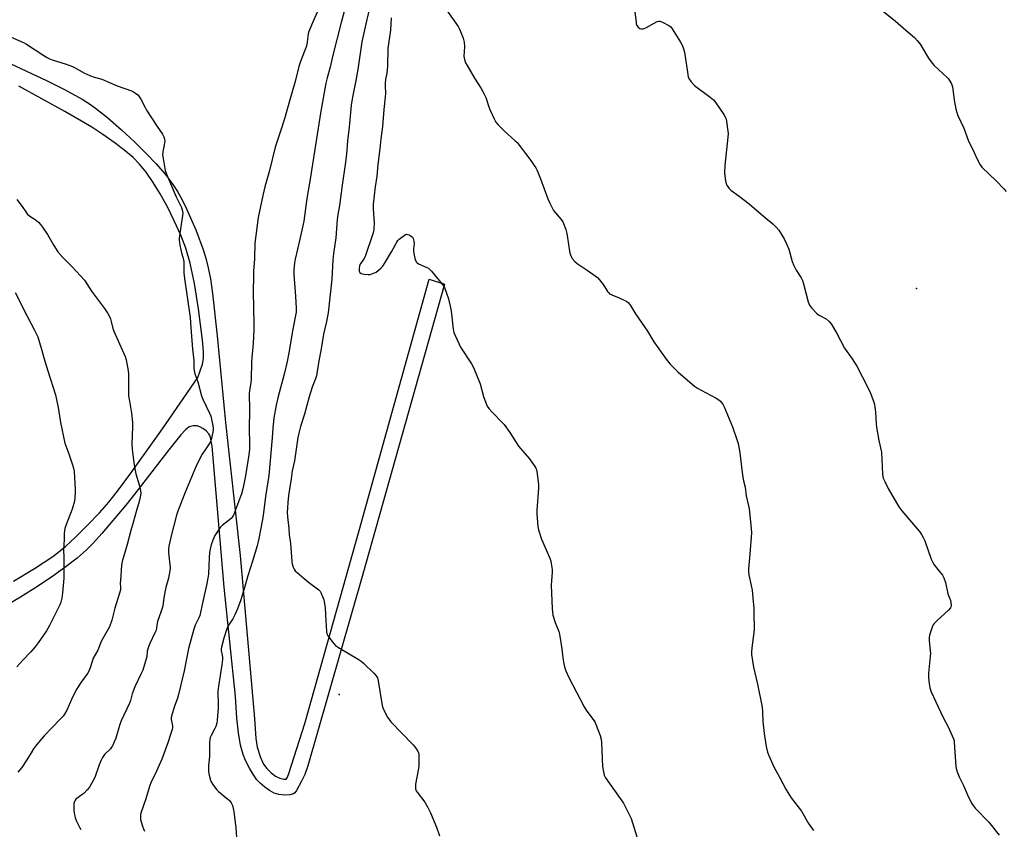
# Model space of a CAD drawing. Units: inches. Extents: x 1297764 to 1303764, y 533449 to 537449.
# Drawn here: x 1299810 to 1300292, y 534144 to 534541 of the extents above; entities that cross this region are included whole.
import ezdxf

# ---------------------------------------------------------------- set-up
doc = ezdxf.new("R2010")
doc.units = ezdxf.units.IN
doc.header["$MEASUREMENT"] = 0
for name, color, linetype in [('ELEV-Spot Elevation', 7, 'Continuous'), ('TRANS-Non Street Sidewalk', 7, 'Continuous'), ('Undefined', 1, 'Continuous')]:
    doc.layers.add(name, color=color, linetype=linetype)

msp = doc.modelspace()

# ---------------------------------------------------------------- linework, layer by layer
at = {"layer": 'ELEV-Spot Elevation'}
for p in [(1300248.54, 534409.02, 487.27), (1299966.24, 534210.28, 494.43)]:
    msp.add_point(p, dxfattribs=at)
at = {"layer": 'TRANS-Non Street Sidewalk'}
for points in [[(1299795.41, 534523.65), (1299823.09, 534510.7), (1299831.95, 534506.37), (1299840.59, 534501.61), (1299844.13, 534499.36), (1299847.13, 534497.2), (1299853.07, 534492.43), (1299859.75, 534486.65), (1299866.18, 534480.73), (1299871.91, 534475.08), (1299876.71, 534469.99), (1299881.07, 534464.94), (1299884.58, 534460.38), (1299887.2, 534456.38), (1299889.28, 534452.61), (1299891.58, 534447.99), (1299896.09, 534437.65), (1299899.82, 534427.55), (1299901.22, 534423.07), (1299902.24, 534419.1), (1299903.3, 534413.64), (1299904.35, 534406.52), (1299906.65, 534385.77), (1299910.66, 534343.28), (1299917.81, 534278.29), (1299924.86, 534198.48), (1299925.51, 534188.65), (1299926.21, 534184.39), (1299927.77, 534179.35), (1299929.25, 534176.16), (1299930.85, 534174.09), (1299933.02, 534171.91), (1299935.08, 534170.31), (1299937.15, 534169.29), (1299939.22, 534168.72), (1299940.34, 534168.78), (1299941, 534169.7), (1299941.68, 534171.64), (1299949.38, 534195.97), (1299976.07, 534290.44), (1300010.22, 534413.5), (1300017.72, 534411.14), (1299977.74, 534269.17), (1299955.72, 534191.79), (1299950.96, 534175.3), (1299949.43, 534171.12), (1299947.86, 534167.78), (1299945.42, 534163.32), (1299944.52, 534162.18), (1299943.84, 534161.64), (1299942.1, 534161.14), (1299939.46, 534161.04), (1299936.7, 534161.37), (1299934.42, 534162.02), (1299932.21, 534163.21), (1299929.84, 534164.89), (1299927.65, 534166.76), (1299925.96, 534168.54), (1299924.29, 534170.9), (1299922.35, 534174.17), (1299920.44, 534177.91), (1299919.22, 534180.83), (1299917.97, 534185.43), (1299916.98, 534191.4), (1299916.24, 534198.71), (1299915.54, 534209.24), (1299909.92, 534262.81), (1299904.09, 534331.71), (1299903.31, 534336), (1299902.99, 534337.04), (1299902.54, 534337.85), (1299901.14, 534339.25), (1299899.48, 534340.49), (1299898.08, 534341.28), (1299896.78, 534341.68), (1299894.8, 534341.69), (1299892.94, 534341.3), (1299891.02, 534339.82), (1299888.72, 534337.27), (1299882.88, 534330), (1299867.87, 534310.49), (1299861.86, 534302.92), (1299850.13, 534288.97), (1299845.94, 534284.34), (1299842.49, 534280.85), (1299838.03, 534276.94), (1299832.75, 534272.81), (1299826.19, 534268.11), (1299818.77, 534263.15), (1299810.38, 534257.85), (1299801.32, 534252.43)], [(1299806.97, 534265.67), (1299817.26, 534271.88), (1299826.12, 534277.78), (1299832.42, 534282.7), (1299837.3, 534287.2), (1299843.07, 534292.95), (1299848.96, 534299.18), (1299853.52, 534304.38), (1299858.3, 534310.4), (1299864.42, 534318.59), (1299879.79, 534340.26), (1299897.05, 534365.41), (1299899.34, 534371.84), (1299899.92, 534374.62), (1299899.86, 534378.04), (1299899.34, 534383.64), (1299897.4, 534399.05), (1299895.45, 534411.35), (1299893.37, 534421.39), (1299891.23, 534428.74), (1299888.78, 534435.02), (1299885.62, 534442.12), (1299882.25, 534448.91), (1299878.7, 534455.33), (1299875.31, 534460.83), (1299871.79, 534465.88), (1299868.63, 534469.8), (1299865.45, 534473.06), (1299861.75, 534476.19), (1299856.64, 534480.07), (1299850.68, 534484.27), (1299845.26, 534487.84), (1299832.04, 534495.62), (1299809.52, 534507.98)]]:
    msp.add_lwpolyline(points, dxfattribs=at)
at = {"layer": 'Undefined'}
for points, elevation in [([(1299982.77, 534553.27), (1299979.23, 534538.45), (1299977.4, 534529.71), (1299975.33, 534516.12), (1299974.35, 534510.82), (1299972.7, 534502.64), (1299972.11, 534498.66), (1299971.09, 534487.97), (1299970.3, 534481.14), (1299969.75, 534474.62), (1299969.19, 534469.68), (1299967.66, 534459.49), (1299966.39, 534449.59), (1299965.64, 534445.22), (1299965.3, 534442.78), (1299964.53, 534433.68), (1299963.49, 534426.11), (1299963.12, 534422.84), (1299962.73, 534413.55), (1299960.93, 534396.99), (1299960.08, 534392.85), (1299958.63, 534386.57), (1299957.5, 534379.4), (1299956.34, 534373.53), (1299955.13, 534366.17), (1299954.66, 534364.67), (1299953.11, 534360.62), (1299951.54, 534355.91), (1299949.21, 534347.45), (1299947.33, 534341.34), (1299946.53, 534338.22), (1299946.1, 534335.96), (1299944.35, 534324.63), (1299943.25, 534319.63), (1299942.75, 534315.82), (1299941.54, 534307.71), (1299941.13, 534304.19), (1299940.93, 534301.56), (1299940.84, 534299.53), (1299940.89, 534297.27), (1299941.56, 534291.54), (1299941.77, 534288.58), (1299942.44, 534284.19), (1299943.06, 534275.45), (1299943.29, 534274.09), (1299943.78, 534272.5), (1299944.22, 534271.5), (1299944.72, 534270.82), (1299945.8, 534269.81), (1299951.24, 534265.16), (1299956.27, 534261.42), (1299956.87, 534260.8), (1299957.31, 534260.08), (1299958.67, 534256.59), (1299959.29, 534253.8), (1299959.43, 534252.58), (1299959.55, 534249.23), (1299960.05, 534241.02), (1299960.24, 534239.89), (1299960.71, 534238.89), (1299963.34, 534235.45), (1299964.5, 534234.18), (1299965.96, 534233.17), (1299975.51, 534227.58), (1299977, 534226.6), (1299978.11, 534225.62), (1299983.21, 534220.61), (1299984.41, 534219.3), (1299984.95, 534218.36), (1299985.35, 534217), (1299987.1, 534205.88), (1299987.45, 534204.15), (1299987.99, 534202.81), (1299989.9, 534199.2), (1299990.64, 534197.95), (1299991.56, 534196.83), (1300002.48, 534185.64), (1300003.21, 534184.69), (1300004.2, 534183.2), (1300004.65, 534182.43), (1300004.99, 534181.63), (1300005.14, 534180.8), (1300005.2, 534179.93), (1300005.21, 534174.96), (1300004.94, 534173.23), (1300003.59, 534166.34), (1300003.5, 534165.19), (1300003.65, 534164.12), (1300003.98, 534163.09), (1300004.37, 534162.35), (1300008.13, 534157.51), (1300009.49, 534155.25), (1300010.95, 534152.37), (1300013.8, 534145.38), (1300015.38, 534141.02)], 494), ([(1300109.96, 534550.5), (1300111.42, 534539.3), (1300111.58, 534538.43), (1300111.86, 534537.62), (1300112.52, 534536.79), (1300113.37, 534536.17), (1300114.11, 534535.97), (1300114.9, 534536.01), (1300115.44, 534536.15), (1300116.26, 534536.51), (1300121.78, 534539.58), (1300122.57, 534539.84), (1300123.09, 534539.84), (1300123.61, 534539.7), (1300124.39, 534539.35), (1300127.49, 534537.65), (1300128.41, 534536.96), (1300129.09, 534536.07), (1300133.16, 534529.55), (1300134.11, 534527.68), (1300134.7, 534526.32), (1300135.08, 534524.65), (1300136.69, 534513.66), (1300136.94, 534512.51), (1300137.26, 534511.72), (1300138.48, 534510.08), (1300140.08, 534508.36), (1300147.75, 534502.61), (1300149.32, 534501.28), (1300150.39, 534499.89), (1300154.37, 534494.04), (1300154.98, 534493.04), (1300155.32, 534492.26), (1300155.64, 534490.86), (1300156.25, 534487.15), (1300156.48, 534484.86), (1300156.35, 534483.08), (1300154.88, 534469.12), (1300154.75, 534465.6), (1300154.83, 534464.15), (1300155.23, 534461.58), (1300155.56, 534460.2), (1300155.89, 534459.45), (1300156.81, 534458.09), (1300157.74, 534457.09), (1300161.9, 534454.15), (1300166.7, 534450.41), (1300174.93, 534443.43), (1300178.38, 534440.61), (1300179.97, 534438.99), (1300181.21, 534437.42), (1300183.89, 534433.22), (1300185.04, 534430.87), (1300186.09, 534428.15), (1300187.81, 534422.13), (1300188.6, 534420.22), (1300189.82, 534417.86), (1300192.18, 534414.14), (1300192.87, 534412.86), (1300193.39, 534411.23), (1300195.62, 534402.4), (1300196.2, 534400.75), (1300197.22, 534399.41), (1300199.79, 534396.75), (1300200.74, 534396.08), (1300204.36, 534394.03), (1300205.91, 534392.79), (1300206.84, 534391.73), (1300209.44, 534387.17), (1300213.42, 534379.74), (1300217.11, 534374.56), (1300219.5, 534370.86), (1300224.63, 534360.86), (1300226.13, 534357.71), (1300227.72, 534353.36), (1300228.01, 534352.24), (1300228.25, 534350.81), (1300228.54, 534348.52), (1300228.92, 534342.75), (1300229.12, 534341.01), (1300230.23, 534334.56), (1300231.54, 534328.78), (1300231.97, 534318.07), (1300232.1, 534316.93), (1300232.34, 534316.09), (1300233.06, 534314.46), (1300234.79, 534310.98), (1300240.02, 534302.01), (1300241.45, 534300.15), (1300250.04, 534289.93), (1300251.04, 534288.54), (1300251.94, 534287.09), (1300252.62, 534285.51), (1300255.84, 534276.49), (1300256.52, 534274.89), (1300257.29, 534273.7), (1300259.02, 534271.4), (1300261.36, 534268.61), (1300262.03, 534267.41), (1300262.82, 534264.98), (1300263.92, 534259.46), (1300264.94, 534257.13), (1300265.21, 534256.34), (1300265.4, 534255.24), (1300265.48, 534253.85), (1300265.4, 534253.06), (1300265.21, 534252.57), (1300264.28, 534251.5), (1300258.55, 534246.31), (1300257.24, 534244.91), (1300256.8, 534244.28), (1300256.3, 534243.22), (1300254.96, 534239.32), (1300254.79, 534238.18), (1300254.8, 534236.73), (1300255.35, 534231.58), (1300255.39, 534230.43), (1300254.49, 534220.71), (1300254.48, 534218.91), (1300254.58, 534216.82), (1300255.07, 534213.49), (1300255.71, 534211.48), (1300261.51, 534199.32), (1300264.07, 534194.46), (1300266.73, 534188.55), (1300266.96, 534187.71), (1300267.07, 534186.84), (1300267.67, 534177.22), (1300267.84, 534175.21), (1300268.04, 534174.08), (1300268.57, 534172.41), (1300269.48, 534169.94), (1300271.54, 534165.62), (1300273.47, 534161.09), (1300275.46, 534157.1), (1300276.24, 534155.96), (1300277.29, 534154.65), (1300283.98, 534147.76), (1300289.01, 534141.36)], 488), ([(1299956.25, 534545.98), (1299953.63, 534540.1), (1299951.39, 534534.7), (1299951.15, 534533.61), (1299950.66, 534529.73), (1299950.21, 534527.54), (1299949.34, 534525.07), (1299947.36, 534519.99), (1299946.51, 534517.55), (1299944.67, 534510.18), (1299942.09, 534501.33), (1299939.49, 534492), (1299937.58, 534485.87), (1299935, 534478.19), (1299932.23, 534466.63), (1299929.95, 534458.66), (1299928.84, 534454.48), (1299926.62, 534443.77), (1299925.06, 534431.19), (1299924.86, 534423.4), (1299924.4, 534417.42), (1299924.32, 534415.08), (1299924.26, 534407.42), (1299924.56, 534391.25), (1299924.53, 534388.87), (1299924.2, 534382.06), (1299923.5, 534375.1), (1299923.34, 534372.84), (1299923.18, 534364.36), (1299922.99, 534362.75), (1299922.31, 534358.95), (1299922.16, 534357.39), (1299922.37, 534349.55), (1299922.22, 534340.2), (1299922.36, 534333.13), (1299922.34, 534330.23), (1299922.08, 534327.46), (1299920.51, 534317.21), (1299919.28, 534311.54), (1299918.49, 534308.46), (1299915.1, 534299.37), (1299914.53, 534298.05), (1299913.96, 534297.09), (1299913.4, 534296.45), (1299908.99, 534293.01), (1299907.98, 534291.97), (1299906.68, 534290.04), (1299905.48, 534288.04), (1299904.45, 534285.69), (1299903.66, 534283.55), (1299903.09, 534281.35), (1299902.8, 534279.67), (1299902.59, 534277.13), (1299902.55, 534273.19), (1299902.28, 534269.2), (1299902.04, 534267.23), (1299901.4, 534263.7), (1299899.53, 534255.8), (1299898.07, 534248.83), (1299897.52, 534247.38), (1299895.87, 534244.13), (1299895.21, 534242.24), (1299892.57, 534232.78), (1299890.5, 534221.79), (1299887.65, 534210.17), (1299887.14, 534208.46), (1299885.54, 534204.06), (1299884.26, 534199.62), (1299884.1, 534198.79), (1299884.08, 534197.95), (1299884.61, 534195.69), (1299884.72, 534194.86), (1299884.68, 534194.02), (1299884.5, 534193.18), (1299883.58, 534190.11), (1299882.37, 534186.53), (1299879.43, 534178.51), (1299876.9, 534172.77), (1299874.19, 534166.98), (1299873.65, 534165.64), (1299871.45, 534158.74), (1299869.33, 534152.64), (1299869.08, 534151.52), (1299869.06, 534150.16), (1299869.15, 534149.06), (1299869.38, 534147.97), (1299870.03, 534145.81), (1299870.55, 534144.46), (1299871.06, 534143.4)], 498), ([(1299968.69, 534544.48), (1299967.22, 534539.2), (1299963.16, 534523.07), (1299961.77, 534517.24), (1299960.36, 534512.13), (1299959.77, 534509.43), (1299957.04, 534494.78), (1299956, 534487.44), (1299953.25, 534469.85), (1299951.83, 534461.41), (1299950.5, 534452.93), (1299948.94, 534441.86), (1299947.06, 534433.08), (1299944.77, 534423.3), (1299944.4, 534421.32), (1299944.04, 534418.22), (1299944.01, 534415.73), (1299944.94, 534405.12), (1299945.21, 534399.18), (1299945.14, 534397.32), (1299943.64, 534389.11), (1299941.7, 534377.52), (1299940.88, 534373.17), (1299939.37, 534367.02), (1299936.2, 534355.39), (1299935.45, 534351.86), (1299934.29, 534345.67), (1299933.76, 534340.63), (1299933.5, 534335.89), (1299931.84, 534317.4), (1299930.25, 534307.21), (1299929.3, 534299.22), (1299928.93, 534296.87), (1299928.16, 534292.48), (1299927, 534286.63), (1299926.15, 534283.01), (1299923.92, 534275.56), (1299921.56, 534268.33), (1299920.17, 534263.07), (1299918.14, 534256.59), (1299916.52, 534252.12), (1299915.22, 534249.28), (1299914.17, 534247.28), (1299911.85, 534243.66), (1299911.23, 534242.38), (1299909.83, 534237.73), (1299908.71, 534233.45), (1299908.56, 534232.59), (1299908.53, 534231.8), (1299909.09, 534229.49), (1299909.2, 534228.41), (1299909.19, 534227.32), (1299908.86, 534224.7), (1299907.21, 534214.33), (1299906.91, 534211.75), (1299906.83, 534210.03), (1299907.04, 534206.55), (1299907.12, 534203.59), (1299906.63, 534197.84), (1299906.39, 534196.13), (1299905.92, 534194.55), (1299905.43, 534193.52), (1299903.57, 534190.21), (1299903.19, 534189.18), (1299902.93, 534188.14), (1299902.81, 534186.69), (1299902.79, 534179.85), (1299902.37, 534175.42), (1299902.29, 534173.67), (1299902.32, 534172.51), (1299902.65, 534170.79), (1299903.36, 534168.26), (1299903.71, 534167.47), (1299904.51, 534166.22), (1299906.26, 534163.81), (1299907.23, 534162.7), (1299911.81, 534159.07), (1299912.67, 534158.29), (1299913.49, 534157.2), (1299914.06, 534155.89), (1299914.7, 534153.01), (1299915.71, 534145.03), (1299916.17, 534138.08)], 496), ([(1300016.93, 534547.84), (1300024.36, 534537.12), (1300025.08, 534535.84), (1300025.91, 534533.95), (1300026.87, 534531.48), (1300027.36, 534529.5), (1300027.56, 534527.18), (1300027.29, 534522.68), (1300027.57, 534521), (1300028.09, 534519.38), (1300028.79, 534518.07), (1300032.41, 534511.93), (1300035.73, 534506.83), (1300036.72, 534505.04), (1300037.96, 534502.38), (1300039.36, 534497.88), (1300039.86, 534496.49), (1300042.06, 534491.94), (1300042.91, 534490.38), (1300044.02, 534489.04), (1300047.12, 534485.94), (1300052.19, 534481.46), (1300053.24, 534480.43), (1300055.43, 534477.66), (1300057.32, 534475), (1300059.95, 534471.6), (1300061.67, 534469.18), (1300062.46, 534467.94), (1300063.06, 534466.64), (1300064.67, 534462.64), (1300068.3, 534452.8), (1300069.21, 534450.66), (1300070.41, 534448.39), (1300071.13, 534447.17), (1300074.78, 534442.77), (1300075.63, 534441.56), (1300076.01, 534440.78), (1300077.02, 534437.78), (1300077.56, 534435.84), (1300079.07, 534426.23), (1300079.65, 534424.65), (1300080.26, 534423.68), (1300081.57, 534422.11), (1300082.64, 534421.14), (1300087.49, 534417.96), (1300091.52, 534415.16), (1300092.64, 534414.26), (1300093.61, 534413.2), (1300095.42, 534410.94), (1300096.08, 534410), (1300097.45, 534407.55), (1300097.95, 534406.94), (1300098.53, 534406.41), (1300099.52, 534405.83), (1300103.12, 534404.4), (1300105.99, 534403.09), (1300106.98, 534402.54), (1300107.77, 534401.9), (1300108.77, 534400.64), (1300111.21, 534396.61), (1300116.99, 534388.03), (1300120.19, 534382.91), (1300126.24, 534374.29), (1300128.13, 534371.99), (1300131.93, 534368.23), (1300140.03, 534361.16), (1300141.56, 534360.09), (1300143.21, 534359.12), (1300150.62, 534355.22), (1300151.87, 534354.48), (1300152.71, 534353.74), (1300153.62, 534352.67), (1300154.09, 534351.98), (1300154.56, 534351.01), (1300158.63, 534341.27), (1300160.72, 534335.06), (1300161.32, 534333.07), (1300162.22, 534328.52), (1300163.43, 534317.64), (1300164.03, 534314.76), (1300164.79, 534311.65), (1300165.33, 534307.44), (1300166.46, 534302.55), (1300166.71, 534301.09), (1300167.71, 534291.44), (1300167.83, 534289.39), (1300167.09, 534278.93), (1300166.43, 534271.66), (1300166.4, 534270.22), (1300166.63, 534268.77), (1300167.82, 534263.57), (1300168.22, 534261.26), (1300168.51, 534257.52), (1300169.03, 534252.26), (1300169.11, 534250.48), (1300169.14, 534241.84), (1300168.17, 534234.36), (1300167.96, 534231.26), (1300167.97, 534229.83), (1300168.92, 534223.64), (1300170.86, 534215.37), (1300173.09, 534203.98), (1300173.32, 534201.83), (1300173.5, 534197.04), (1300174.12, 534191.21), (1300175.16, 534184.78), (1300175.8, 534182.02), (1300176.34, 534180.4), (1300178.8, 534174.89), (1300181.67, 534169.85), (1300184.84, 534163.65), (1300187.31, 534159.71), (1300192.42, 534153.1), (1300195.84, 534147.13), (1300198.17, 534143.74)], 490), ([(1300232.51, 534544.45), (1300238.33, 534539.73), (1300243.44, 534535.44), (1300247.67, 534531.77), (1300248.96, 534530.29), (1300250.35, 534528.52), (1300254.54, 534521.66), (1300256.32, 534519.19), (1300257.28, 534518.14), (1300259.35, 534516.11), (1300263.64, 534512.17), (1300264.23, 534511.52), (1300264.72, 534510.81), (1300265.7, 534509.04), (1300266.21, 534507.71), (1300266.4, 534506.57), (1300266.98, 534501.08), (1300267.85, 534496.74), (1300268.28, 534495.04), (1300268.82, 534493.69), (1300271.77, 534487.34), (1300273.91, 534481.6), (1300276.75, 534475.53), (1300278.2, 534472.26), (1300279.78, 534469.48), (1300280.62, 534468.31), (1300287.61, 534461.68), (1300291.35, 534457.8), (1300292.46, 534456.4)], 486), ([(1299991.75, 534541.38), (1299991.32, 534535.44), (1299990.04, 534526.39), (1299989.88, 534517.76), (1299989.5, 534514.32), (1299988.96, 534511.16), (1299988.8, 534509.5), (1299988.73, 534507.84), (1299988.87, 534504.54), (1299988.77, 534502.58), (1299988.08, 534496.56), (1299987.4, 534488.3), (1299986.59, 534482.15), (1299986.13, 534477.27), (1299985.22, 534469.71), (1299984.68, 534463.97), (1299983.91, 534458.74), (1299982.92, 534450.2), (1299982.86, 534447.76), (1299983.36, 534441.02), (1299983.26, 534437.85), (1299983.07, 534436.83), (1299982.72, 534435.69), (1299979.19, 534425.17), (1299978.28, 534423.3), (1299976.75, 534421.12), (1299976.26, 534420.1), (1299975.99, 534418.76), (1299975.98, 534417.45), (1299976.11, 534417.03), (1299976.33, 534416.72), (1299977, 534416.36), (1299978.4, 534416.04), (1299980.46, 534415.78), (1299981.33, 534415.83), (1299982.18, 534416.05), (1299983.57, 534416.57), (1299984.36, 534416.97), (1299985.3, 534417.68), (1299986.62, 534418.89), (1299987.44, 534419.74), (1299987.98, 534420.44), (1299991.81, 534426.82), (1299994.51, 534431.66), (1299994.99, 534432.38), (1299995.56, 534433.01), (1299998.01, 534434.95), (1299998.7, 534435.34), (1299999.18, 534435.47), (1299999.67, 534435.43), (1300000.42, 534435.16), (1300001.4, 534434.63), (1300002.04, 534434.13), (1300002.47, 534433.48), (1300002.84, 534432.16), (1300002.9, 534431), (1300002.66, 534428.31), (1300002.66, 534427.13), (1300003.29, 534423.67), (1300003.51, 534422.83), (1300003.84, 534422.07), (1300004.34, 534421.5), (1300005.03, 534421.04), (1300009.15, 534419.28), (1300009.91, 534418.83), (1300010.34, 534418.46), (1300011.33, 534417.39), (1300016.64, 534411.1), (1300017.33, 534410.17), (1300017.74, 534409.4), (1300019.66, 534403.85), (1300020.86, 534398.75), (1300021.19, 534396.59), (1300021.98, 534389.08), (1300022.13, 534388.23), (1300022.37, 534387.39), (1300025.59, 534380.31), (1300030.9, 534372.07), (1300031.88, 534370.25), (1300035.13, 534362.31), (1300036.9, 534356.01), (1300037.99, 534353.02), (1300038.68, 534351.43), (1300039.49, 534350.24), (1300041.21, 534348.25), (1300046.01, 534343.43), (1300046.99, 534342.33), (1300049.65, 534338.51), (1300054, 534331.83), (1300059.29, 534325.56), (1300061.94, 534321.8), (1300062.39, 534321.07), (1300062.72, 534320.29), (1300063.11, 534318.25), (1300063.77, 534312.92), (1300063.7, 534311.17), (1300062.86, 534300.51), (1300062.94, 534298.45), (1300063.41, 534292.53), (1300063.81, 534290.79), (1300065.22, 534286.24), (1300069.24, 534276.91), (1300069.74, 534275.53), (1300069.99, 534274.43), (1300070.41, 534271.34), (1300070.38, 534270.16), (1300070.02, 534265.79), (1300069.94, 534263.57), (1300070.37, 534252.26), (1300070.5, 534250.49), (1300070.81, 534249.06), (1300071.94, 534245.4), (1300073.65, 534241.1), (1300074.07, 534239.71), (1300075.19, 534232.62), (1300075.65, 534228.13), (1300076.11, 534225.17), (1300076.41, 534223.71), (1300077.11, 534221.76), (1300078.49, 534218.48), (1300086.04, 534204.13), (1300087.32, 534202.14), (1300090.98, 534197.27), (1300091.41, 534196.54), (1300091.99, 534195.17), (1300093.84, 534190.1), (1300094.32, 534188.39), (1300094.48, 534186.63), (1300095.11, 534175.02), (1300095.47, 534172.45), (1300095.85, 534170.78), (1300096.47, 534169.5), (1300098.42, 534166.6), (1300105.34, 534157.03), (1300106.19, 534155.47), (1300109, 534149.54), (1300112, 534140.14)], 492), ([(1299801.81, 534533.69), (1299812.12, 534529.16), (1299813.27, 534528.5), (1299821.79, 534522.93), (1299823.02, 534522.19), (1299824.52, 534521.42), (1299826.35, 534520.65), (1299832.29, 534518.88), (1299835.79, 534517.67), (1299837.09, 534517.02), (1299841.41, 534514.43), (1299844.27, 534513.14), (1299845.88, 534512.55), (1299850.14, 534511.43), (1299857.69, 534508.1), (1299864.66, 534505.61), (1299865.72, 534505.15), (1299866.68, 534504.59), (1299867.78, 534503.79), (1299868.49, 534502.94), (1299869.48, 534501.21), (1299871.35, 534497.46), (1299872.07, 534496.16), (1299877.21, 534488.24), (1299879.89, 534484.41), (1299880.55, 534483.18), (1299880.85, 534482.11), (1299880.9, 534480.99), (1299879.97, 534475.81), (1299879.87, 534474.37), (1299880.1, 534472.62), (1299881.17, 534466.78), (1299881.87, 534464.83), (1299886.45, 534453.81), (1299889.11, 534448.54), (1299889.51, 534447.46), (1299889.68, 534446.64), (1299889.7, 534445.85), (1299889.59, 534444.68), (1299888.13, 534434.76), (1299888.04, 534433.59), (1299888.06, 534432.72), (1299888.34, 534430.11), (1299888.72, 534427.89), (1299889.11, 534426.35), (1299889.8, 534424.25), (1299890.23, 534422.09), (1299890.32, 534420.67), (1299890.35, 534416.68), (1299890.57, 534413.82), (1299893.39, 534394.77), (1299893.67, 534389.85), (1299894.44, 534379.28), (1299895.11, 534373.73), (1299895.18, 534369.99), (1299895.27, 534368.85), (1299895.68, 534367.24), (1299897.05, 534363.22), (1299898.85, 534356.34), (1299899.56, 534354.7), (1299902.81, 534347.97), (1299903.45, 534346.43), (1299903.82, 534345.04), (1299904.51, 534341.67), (1299904.66, 534340.54), (1299904.62, 534339.68), (1299903.74, 534335.6), (1299903.25, 534333.9), (1299902.73, 534332.94), (1299900.95, 534330.5), (1299899.27, 534327.91), (1299896.47, 534322.44), (1299890.71, 534308.84), (1299887.39, 534299.93), (1299886.73, 534297.97), (1299884.11, 534287.84), (1299882.96, 534282.86), (1299882.83, 534281.43), (1299882.83, 534279.69), (1299883.5, 534273.74), (1299883.57, 534272.55), (1299883.53, 534271.67), (1299882.8, 534267.25), (1299881.42, 534262.55), (1299881.09, 534261.16), (1299880.48, 534257.5), (1299879.95, 534253.47), (1299879.25, 534251.07), (1299877.37, 534245.93), (1299877.19, 534245.11), (1299876.94, 534242.79), (1299876.69, 534241.79), (1299876.12, 534240.46), (1299873.58, 534235.21), (1299872.94, 534233.63), (1299872.41, 534231.52), (1299872.1, 534228.8), (1299871.91, 534227.71), (1299870.14, 534222.18), (1299869.47, 534220.57), (1299866.33, 534213.97), (1299865.43, 534211.89), (1299864.96, 534210.58), (1299864.14, 534207.31), (1299863.69, 534205.92), (1299859.65, 534197.33), (1299858.87, 534195.05), (1299857.05, 534188.94), (1299856.44, 534187.46), (1299855.32, 534185.12), (1299854.9, 534184.38), (1299854.38, 534183.72), (1299851.48, 534180.91), (1299850.49, 534179.44), (1299849.86, 534178.15), (1299848.85, 534175.79), (1299846.67, 534169.67), (1299845.09, 534166.61), (1299844.07, 534164.89), (1299842.95, 534163.53), (1299841.32, 534161.83), (1299840.4, 534161.08), (1299837.52, 534158.99), (1299837.12, 534158.58), (1299836.72, 534157.91), (1299836.5, 534156.86), (1299836.47, 534155.18), (1299836.55, 534153.48), (1299836.84, 534151.4), (1299837.16, 534149.95), (1299837.69, 534148.57), (1299839.16, 534145.34), (1299839.95, 534144.15)], 500), ([(1299808.53, 534452.55), (1299811.21, 534449), (1299812.94, 534446.39), (1299813.65, 534445.52), (1299814.96, 534444.41), (1299817.53, 534442.76), (1299819.11, 534441.4), (1299820.15, 534440.35), (1299821.19, 534438.95), (1299823.62, 534435.31), (1299826.62, 534429.99), (1299828.61, 534426.96), (1299831.06, 534424.14), (1299835.62, 534419.5), (1299841.67, 534413.04), (1299845.19, 534407.72), (1299851.45, 534399.17), (1299853.03, 534396.73), (1299853.89, 534395.23), (1299854.34, 534394.17), (1299854.76, 534392.78), (1299855.56, 534389.39), (1299856.03, 534388), (1299861.57, 534375.69), (1299862.04, 534374.01), (1299862.93, 534369.7), (1299863.09, 534368.53), (1299863.14, 534367.34), (1299863.25, 534356.42), (1299863.64, 534353.83), (1299864.75, 534347.98), (1299865.12, 534343.42), (1299865.15, 534341.39), (1299864.91, 534332.71), (1299865, 534330.36), (1299865.81, 534323.61), (1299866.45, 534319.85), (1299866.86, 534318.21), (1299868.59, 534312.34), (1299869.08, 534310.08), (1299869.19, 534308.66), (1299868.78, 534306.15), (1299868.45, 534304.76), (1299867.05, 534300.27), (1299865.48, 534294.4), (1299864.33, 534290.47), (1299862.57, 534283.69), (1299860.12, 534275.26), (1299859.86, 534273.5), (1299859.23, 534266.04), (1299859.2, 534264.84), (1299859.34, 534262.54), (1299859.23, 534261.46), (1299858.8, 534259.82), (1299856.47, 534252.49), (1299855.02, 534246.58), (1299853.84, 534243.32), (1299849.92, 534236.45), (1299849.45, 534235.39), (1299848.18, 534231.92), (1299845.96, 534227.95), (1299845.37, 534226.39), (1299844.47, 534223.23), (1299843.86, 534221.7), (1299843.1, 534220.48), (1299840.1, 534216.26), (1299837.69, 534212.46), (1299835.26, 534207.75), (1299833.05, 534202.6), (1299831.95, 534200.56), (1299831.27, 534199.69), (1299829.97, 534198.25), (1299825.7, 534193.99), (1299821.99, 534190.06), (1299818.21, 534185.64), (1299816.72, 534183.58), (1299815.54, 534181.7), (1299813.52, 534178.21), (1299810.96, 534174.47), (1299809.11, 534172.23)], 502), ([(1299807.74, 534406.96), (1299813.59, 534395.41), (1299817.31, 534388.62), (1299818.81, 534385.31), (1299820.56, 534379.71), (1299822.32, 534373.34), (1299823.73, 534368.6), (1299827.5, 534356.98), (1299828.78, 534350.64), (1299829.97, 534343.34), (1299832.06, 534333.24), (1299834.06, 534327.96), (1299835.89, 534322.67), (1299836.37, 534320.98), (1299836.56, 534319.58), (1299837.14, 534310.5), (1299837.14, 534309.03), (1299837.02, 534306.68), (1299836.73, 534304.88), (1299835.68, 534300.9), (1299832.54, 534292.94), (1299832.07, 534291.53), (1299831.84, 534290.4), (1299831.75, 534288.99), (1299831.8, 534286.02), (1299831.38, 534281.02), (1299831.63, 534277.26), (1299831.5, 534267.15), (1299830.94, 534259.96), (1299830.57, 534257.39), (1299830.11, 534255.41), (1299829.56, 534254.04), (1299824.56, 534244), (1299823.11, 534241.44), (1299819.01, 534235.59), (1299817.48, 534233.57), (1299815.39, 534231.06), (1299811.47, 534226.96), (1299808.58, 534223.81)], 504)]:
    msp.add_lwpolyline(points, dxfattribs=dict(at, elevation=elevation))

doc.saveas('drawing.dxf')
